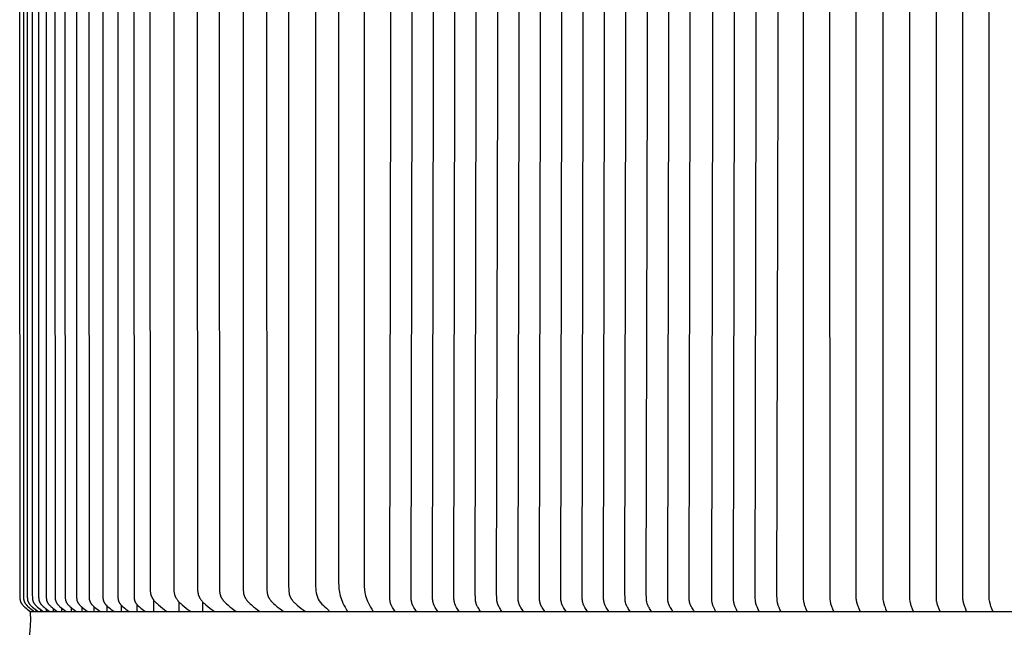
# Model space of a CAD drawing. Units: inches. Extents: x 119.9 to 174.1, y 16.2 to 44.2.
# Drawn here: x 119.9 to 133.2, y 27.6 to 35.9 of the extents above; entities that cross this region are included whole.
import ezdxf

# ---------------------------------------------------------------- set-up
doc = ezdxf.new("R2010")
doc.units = ezdxf.units.IN
doc.header["$MEASUREMENT"] = 0
doc.layers.add('AV-VENT', color=4, linetype='Continuous')

msp = doc.modelspace()

# ---------------------------------------------------------------- linework, layer by layer
at = {"layer": 'AV-VENT'}
for points in [[(130.452, 42.235), (130.452, 35.159), (130.452, 28.082), (130.452, 28.081), (130.453, 28.08), (130.453, 28.079), (130.453, 28.076), (130.454, 28.07), (130.457, 28.053), (130.46, 28.042), (130.462, 28.03), (130.466, 28.018), (130.469, 28.006), (130.473, 27.993), (130.477, 27.981), (130.49, 27.948), (130.503, 27.916)], [(130.812, 42.235), (130.81, 35.159), (130.812, 28.082), (130.812, 28.081), (130.812, 28.08), (130.812, 28.079), (130.813, 28.076), (130.813, 28.07), (130.817, 28.053), (130.819, 28.042), (130.822, 28.03), (130.825, 28.018), (130.829, 28.006), (130.833, 27.993), (130.837, 27.981), (130.849, 27.948), (130.863, 27.916)], [(131.222, 27.916), (131.209, 27.948), (131.196, 27.981), (131.192, 27.993), (131.188, 28.006), (131.184, 28.018), (131.181, 28.03), (131.178, 28.042), (131.176, 28.053), (131.173, 28.07), (131.172, 28.076), (131.172, 28.079), (131.171, 28.08), (131.171, 28.081), (131.171, 28.082), (131.171, 35.159), (131.171, 42.235)], [(131.531, 42.235), (131.531, 35.159), (131.531, 28.082), (131.531, 28.081), (131.531, 28.08), (131.531, 28.079), (131.531, 28.076), (131.532, 28.07), (131.536, 28.053), (131.538, 28.042), (131.541, 28.03), (131.544, 28.018), (131.548, 28.006), (131.551, 27.993), (131.556, 27.981), (131.568, 27.948), (131.582, 27.916)], [(131.89, 42.235), (131.89, 35.159), (131.89, 28.082), (131.89, 28.081), (131.89, 28.08), (131.89, 28.079), (131.891, 28.076), (131.892, 28.07), (131.895, 28.053), (131.897, 28.042), (131.9, 28.03), (131.903, 28.018), (131.907, 28.006), (131.911, 27.993), (131.915, 27.981), (131.928, 27.948), (131.941, 27.916)], [(132.25, 42.235), (132.25, 35.159), (132.25, 28.082), (132.25, 28.081), (132.25, 28.08), (132.25, 28.079), (132.25, 28.076), (132.251, 28.07), (132.254, 28.053), (132.257, 28.042), (132.259, 28.03), (132.263, 28.018), (132.266, 28.006), (132.27, 27.993), (132.275, 27.981), (132.287, 27.948), (132.3, 27.916)], [(132.609, 42.235), (132.607, 35.159), (132.609, 28.082), (132.609, 28.081), (132.609, 28.08), (132.609, 28.079), (132.61, 28.076), (132.611, 28.07), (132.614, 28.053), (132.616, 28.042), (132.619, 28.03), (132.622, 28.018), (132.626, 28.006), (132.63, 27.993), (132.634, 27.981), (132.647, 27.948), (132.66, 27.916)], [(133.019, 27.916), (133.006, 27.948), (132.993, 27.981), (132.989, 27.993), (132.985, 28.006), (132.982, 28.018), (132.978, 28.03), (132.976, 28.042), (132.973, 28.053), (132.97, 28.07), (132.969, 28.076), (132.969, 28.079), (132.969, 28.08), (132.969, 28.081), (132.969, 28.082), (132.969, 35.159), (132.969, 42.235)], [(119.858, 42.157), (119.857, 35.159), (119.858, 28.16), (119.86, 28.1), (119.86, 28.088), (119.861, 28.081), (119.861, 28.075), (119.862, 28.072), (119.862, 28.069), (119.863, 28.066), (119.863, 28.063), (119.864, 28.06), (119.864, 28.057), (119.865, 28.054), (119.866, 28.051), (119.867, 28.048), (119.868, 28.046), (119.869, 28.043), (119.87, 28.041), (119.871, 28.038), (119.872, 28.036), (119.873, 28.034), (119.874, 28.031), (119.875, 28.029), (119.877, 28.027), (119.878, 28.024), (119.879, 28.022), (119.882, 28.018), (119.885, 28.013), (119.888, 28.01), (119.89, 28.007), (119.892, 28.004), (119.895, 28.001), (119.9, 27.995), (119.905, 27.99), (119.91, 27.984), (119.916, 27.979), (119.927, 27.969), (119.944, 27.955), (119.96, 27.941), (119.977, 27.928), (119.995, 27.916)], [(119.908, 42.16), (119.907, 35.159), (119.908, 28.157), (119.909, 28.101), (119.91, 28.089), (119.911, 28.082), (119.911, 28.076), (119.912, 28.073), (119.912, 28.07), (119.913, 28.067), (119.913, 28.064), (119.914, 28.061), (119.915, 28.058), (119.915, 28.055), (119.916, 28.052), (119.917, 28.049), (119.918, 28.047), (119.919, 28.044), (119.92, 28.042), (119.921, 28.039), (119.922, 28.037), (119.923, 28.034), (119.925, 28.032), (119.926, 28.029), (119.927, 28.027), (119.929, 28.025), (119.93, 28.022), (119.932, 28.02), (119.933, 28.018), (119.936, 28.013), (119.939, 28.01), (119.941, 28.007), (119.944, 28.004), (119.946, 28.001), (119.949, 27.998), (119.951, 27.995), (119.957, 27.99), (119.962, 27.984), (119.968, 27.979), (119.98, 27.969), (119.996, 27.955), (120.014, 27.941), (120.031, 27.928), (120.049, 27.916)], [(119.959, 42.157), (119.959, 35.159), (119.959, 28.16), (119.96, 28.102), (119.961, 28.089), (119.961, 28.083), (119.962, 28.077), (119.962, 28.073), (119.963, 28.07), (119.963, 28.067), (119.964, 28.064), (119.965, 28.061), (119.965, 28.058), (119.966, 28.055), (119.967, 28.052), (119.968, 28.049), (119.969, 28.047), (119.97, 28.044), (119.971, 28.042), (119.972, 28.039), (119.973, 28.037), (119.975, 28.034), (119.976, 28.032), (119.977, 28.029), (119.979, 28.027), (119.98, 28.025), (119.981, 28.022), (119.984, 28.018), (119.988, 28.013), (119.99, 28.01), (119.992, 28.007), (119.995, 28.004), (119.998, 28.001), (120.003, 27.995), (120.008, 27.99), (120.014, 27.984), (120.02, 27.979), (120.031, 27.969), (120.048, 27.955), (120.065, 27.941), (120.083, 27.928), (120.101, 27.916)], [(120.028, 42.186), (120.028, 35.159), (120.028, 28.131), (120.029, 28.102), (120.029, 28.089), (120.03, 28.083), (120.03, 28.077), (120.031, 28.073), (120.031, 28.07), (120.032, 28.067), (120.032, 28.064), (120.033, 28.061), (120.034, 28.058), (120.035, 28.055), (120.036, 28.052), (120.036, 28.049), (120.037, 28.047), (120.038, 28.044), (120.04, 28.042), (120.041, 28.039), (120.042, 28.037), (120.043, 28.034), (120.044, 28.032), (120.046, 28.029), (120.047, 28.027), (120.049, 28.025), (120.05, 28.022), (120.053, 28.018), (120.056, 28.013), (120.059, 28.01), (120.061, 28.007), (120.064, 28.004), (120.066, 28.001), (120.072, 27.995), (120.077, 27.99), (120.083, 27.984), (120.088, 27.979), (120.1, 27.969), (120.117, 27.955), (120.135, 27.941), (120.152, 27.928), (120.17, 27.916)], [(120.113, 42.157), (120.112, 35.159), (120.113, 28.16), (120.114, 28.103), (120.115, 28.09), (120.115, 28.084), (120.116, 28.078), (120.116, 28.075), (120.117, 28.072), (120.117, 28.068), (120.118, 28.065), (120.118, 28.062), (120.119, 28.059), (120.12, 28.056), (120.121, 28.053), (120.122, 28.051), (120.123, 28.048), (120.124, 28.046), (120.125, 28.043), (120.126, 28.041), (120.127, 28.038), (120.128, 28.036), (120.129, 28.033), (120.131, 28.031), (120.132, 28.028), (120.134, 28.026), (120.135, 28.024), (120.137, 28.021), (120.138, 28.019), (120.141, 28.015), (120.144, 28.011), (120.146, 28.008), (120.149, 28.005), (120.151, 28.002), (120.154, 27.999), (120.157, 27.996), (120.163, 27.99), (120.168, 27.985), (120.174, 27.979), (120.187, 27.969), (120.204, 27.955), (120.221, 27.941), (120.239, 27.928), (120.257, 27.916)], [(120.216, 42.185), (120.214, 35.159), (120.216, 28.132), (120.217, 28.103), (120.217, 28.09), (120.218, 28.084), (120.219, 28.078), (120.219, 28.075), (120.219, 28.072), (120.22, 28.068), (120.221, 28.065), (120.221, 28.062), (120.222, 28.059), (120.223, 28.056), (120.224, 28.053), (120.225, 28.051), (120.226, 28.048), (120.226, 28.046), (120.228, 28.043), (120.229, 28.041), (120.23, 28.038), (120.231, 28.036), (120.232, 28.033), (120.234, 28.031), (120.235, 28.028), (120.237, 28.026), (120.238, 28.024), (120.24, 28.021), (120.241, 28.019), (120.244, 28.015), (120.247, 28.011), (120.249, 28.008), (120.252, 28.005), (120.255, 28.002), (120.257, 27.999), (120.26, 27.996), (120.266, 27.99), (120.272, 27.985), (120.278, 27.979), (120.29, 27.969), (120.307, 27.955), (120.325, 27.941), (120.342, 27.928), (120.361, 27.916)], [(120.336, 42.184), (120.334, 35.159), (120.336, 28.134), (120.336, 28.103), (120.337, 28.091), (120.338, 28.084), (120.338, 28.078), (120.339, 28.075), (120.339, 28.072), (120.34, 28.069), (120.34, 28.066), (120.341, 28.063), (120.342, 28.059), (120.343, 28.056), (120.344, 28.053), (120.344, 28.051), (120.345, 28.048), (120.346, 28.046), (120.347, 28.043), (120.349, 28.041), (120.35, 28.038), (120.351, 28.036), (120.352, 28.033), (120.354, 28.031), (120.355, 28.028), (120.357, 28.026), (120.358, 28.024), (120.36, 28.021), (120.361, 28.019), (120.364, 28.015), (120.367, 28.011), (120.369, 28.008), (120.372, 28.005), (120.375, 28.002), (120.377, 27.999), (120.38, 27.996), (120.386, 27.99), (120.392, 27.985), (120.398, 27.979), (120.41, 27.969), (120.427, 27.955), (120.445, 27.941), (120.463, 27.928), (120.481, 27.916)], [(120.472, 42.184), (120.47, 35.159), (120.472, 28.134), (120.473, 28.103), (120.474, 28.091), (120.474, 28.084), (120.475, 28.078), (120.475, 28.075), (120.476, 28.072), (120.476, 28.069), (120.477, 28.066), (120.478, 28.063), (120.479, 28.059), (120.479, 28.056), (120.48, 28.053), (120.481, 28.051), (120.482, 28.048), (120.483, 28.046), (120.484, 28.043), (120.485, 28.041), (120.487, 28.038), (120.488, 28.036), (120.489, 28.033), (120.491, 28.031), (120.492, 28.028), (120.493, 28.026), (120.495, 28.024), (120.496, 28.021), (120.498, 28.019), (120.501, 28.015), (120.504, 28.011), (120.506, 28.008), (120.509, 28.005), (120.512, 28.002), (120.514, 27.999), (120.517, 27.996), (120.523, 27.99), (120.529, 27.985), (120.535, 27.979), (120.547, 27.969), (120.564, 27.955), (120.582, 27.941), (120.6, 27.928), (120.618, 27.916)], [(120.626, 42.182), (120.624, 35.159), (120.626, 28.135), (120.626, 28.104), (120.627, 28.091), (120.628, 28.085), (120.628, 28.078), (120.629, 28.075), (120.629, 28.072), (120.63, 28.069), (120.631, 28.066), (120.631, 28.063), (120.632, 28.06), (120.633, 28.056), (120.634, 28.053), (120.635, 28.051), (120.636, 28.048), (120.637, 28.046), (120.638, 28.043), (120.639, 28.041), (120.64, 28.038), (120.641, 28.036), (120.643, 28.033), (120.644, 28.031), (120.645, 28.028), (120.647, 28.026), (120.648, 28.024), (120.652, 28.019), (120.655, 28.015), (120.657, 28.011), (120.66, 28.008), (120.663, 28.005), (120.665, 28.002), (120.668, 27.999), (120.671, 27.996), (120.676, 27.99), (120.682, 27.985), (120.688, 27.979), (120.701, 27.969), (120.718, 27.955), (120.736, 27.941), (120.754, 27.928), (120.772, 27.916)], [(120.796, 42.182), (120.794, 35.159), (120.796, 28.135), (120.796, 28.104), (120.797, 28.091), (120.798, 28.085), (120.798, 28.078), (120.799, 28.075), (120.799, 28.072), (120.8, 28.069), (120.801, 28.066), (120.801, 28.063), (120.802, 28.06), (120.803, 28.056), (120.804, 28.053), (120.805, 28.051), (120.806, 28.048), (120.807, 28.046), (120.808, 28.043), (120.809, 28.041), (120.81, 28.038), (120.812, 28.036), (120.813, 28.033), (120.814, 28.031), (120.816, 28.028), (120.817, 28.026), (120.819, 28.024), (120.822, 28.019), (120.825, 28.015), (120.828, 28.011), (120.83, 28.008), (120.833, 28.005), (120.835, 28.002), (120.838, 27.999), (120.841, 27.996), (120.847, 27.99), (120.853, 27.985), (120.859, 27.979), (120.871, 27.969), (120.888, 27.955), (120.906, 27.941), (120.924, 27.928), (120.942, 27.916)], [(120.982, 42.181), (120.982, 35.159), (120.982, 28.136), (120.983, 28.105), (120.984, 28.092), (120.984, 28.085), (120.985, 28.079), (120.985, 28.076), (120.986, 28.072), (120.986, 28.069), (120.987, 28.066), (120.988, 28.063), (120.989, 28.06), (120.989, 28.057), (120.99, 28.053), (120.991, 28.051), (120.992, 28.048), (120.993, 28.046), (120.994, 28.043), (120.996, 28.041), (120.997, 28.038), (120.998, 28.036), (120.999, 28.033), (121.001, 28.031), (121.002, 28.028), (121.004, 28.026), (121.005, 28.024), (121.008, 28.019), (121.012, 28.015), (121.014, 28.011), (121.017, 28.008), (121.019, 28.005), (121.022, 28.002), (121.025, 27.999), (121.028, 27.996), (121.033, 27.99), (121.039, 27.985), (121.045, 27.979), (121.058, 27.969), (121.075, 27.955), (121.092, 27.941), (121.11, 27.928), (121.129, 27.916)], [(121.185, 42.181), (121.183, 35.159), (121.185, 28.136), (121.186, 28.105), (121.186, 28.092), (121.187, 28.085), (121.188, 28.079), (121.188, 28.076), (121.189, 28.072), (121.189, 28.069), (121.19, 28.066), (121.191, 28.063), (121.191, 28.06), (121.192, 28.057), (121.193, 28.053), (121.194, 28.051), (121.195, 28.048), (121.196, 28.046), (121.197, 28.043), (121.199, 28.041), (121.2, 28.038), (121.201, 28.036), (121.202, 28.033), (121.204, 28.031), (121.205, 28.028), (121.207, 28.026), (121.208, 28.024), (121.211, 28.019), (121.215, 28.015), (121.217, 28.011), (121.22, 28.008), (121.222, 28.005), (121.225, 28.002), (121.23, 27.996), (121.236, 27.99), (121.242, 27.985), (121.248, 27.979), (121.26, 27.969), (121.278, 27.955), (121.295, 27.941), (121.313, 27.928), (121.331, 27.916)], [(121.404, 42.181), (121.402, 35.159), (121.404, 28.136), (121.404, 28.106), (121.405, 28.093), (121.406, 28.086), (121.406, 28.08), (121.407, 28.077), (121.407, 28.074), (121.408, 28.07), (121.408, 28.067), (121.409, 28.064), (121.41, 28.061), (121.411, 28.058), (121.412, 28.055), (121.413, 28.052), (121.414, 28.05), (121.415, 28.047), (121.416, 28.045), (121.417, 28.042), (121.418, 28.04), (121.419, 28.037), (121.42, 28.035), (121.422, 28.032), (121.423, 28.03), (121.425, 28.027), (121.426, 28.025), (121.428, 28.023), (121.429, 28.02), (121.432, 28.016), (121.435, 28.013), (121.437, 28.01), (121.44, 28.007), (121.442, 28.004), (121.445, 28.001), (121.448, 27.998), (121.453, 27.992), (121.459, 27.987), (121.465, 27.981), (121.477, 27.971), (121.494, 27.956), (121.512, 27.942), (121.531, 27.929), (121.55, 27.916)], [(124.934, 27.909), (124.925, 27.922), (124.917, 27.935), (124.908, 27.949), (124.9, 27.962), (124.894, 27.973), (124.889, 27.984), (124.886, 27.989), (124.883, 27.995), (124.881, 28), (124.879, 28.006), (124.877, 28.011), (124.875, 28.016), (124.874, 28.02), (124.872, 28.025), (124.871, 28.03), (124.87, 28.035), (124.869, 28.04), (124.868, 28.045), (124.867, 28.05), (124.866, 28.055), (124.866, 28.06), (124.865, 28.065), (124.864, 28.076), (124.864, 28.086), (124.863, 28.163), (124.877, 35.159), (124.863, 42.154)], [(125.223, 27.909), (125.214, 27.922), (125.206, 27.935), (125.197, 27.949), (125.189, 27.962), (125.183, 27.973), (125.178, 27.984), (125.175, 27.989), (125.172, 27.995), (125.17, 28), (125.168, 28.006), (125.166, 28.011), (125.164, 28.016), (125.163, 28.02), (125.161, 28.025), (125.16, 28.03), (125.159, 28.035), (125.158, 28.04), (125.157, 28.045), (125.156, 28.05), (125.155, 28.055), (125.155, 28.06), (125.154, 28.065), (125.153, 28.076), (125.153, 28.086), (125.152, 28.163), (125.166, 35.159), (125.152, 42.154)], [(125.512, 27.909), (125.503, 27.922), (125.495, 27.935), (125.486, 27.949), (125.478, 27.962), (125.472, 27.973), (125.467, 27.984), (125.464, 27.989), (125.461, 27.995), (125.459, 28), (125.457, 28.006), (125.455, 28.011), (125.453, 28.016), (125.452, 28.02), (125.451, 28.025), (125.449, 28.03), (125.448, 28.035), (125.447, 28.04), (125.446, 28.045), (125.445, 28.05), (125.444, 28.055), (125.444, 28.06), (125.443, 28.065), (125.442, 28.076), (125.442, 28.086), (125.441, 28.163), (125.455, 35.159), (125.441, 42.154)], [(125.802, 27.909), (125.792, 27.922), (125.784, 27.935), (125.775, 27.949), (125.767, 27.962), (125.761, 27.973), (125.756, 27.984), (125.753, 27.989), (125.751, 27.995), (125.748, 28), (125.746, 28.006), (125.744, 28.011), (125.743, 28.016), (125.741, 28.02), (125.74, 28.025), (125.738, 28.03), (125.737, 28.035), (125.736, 28.04), (125.735, 28.045), (125.734, 28.05), (125.734, 28.055), (125.733, 28.06), (125.732, 28.065), (125.731, 28.076), (125.731, 28.086), (125.73, 28.163), (125.744, 35.159), (125.73, 42.154)], [(126.091, 27.909), (126.082, 27.922), (126.073, 27.935), (126.065, 27.949), (126.056, 27.962), (126.051, 27.973), (126.045, 27.984), (126.042, 27.989), (126.04, 27.995), (126.037, 28), (126.035, 28.006), (126.033, 28.011), (126.032, 28.016), (126.03, 28.02), (126.029, 28.025), (126.027, 28.03), (126.026, 28.035), (126.025, 28.04), (126.024, 28.045), (126.023, 28.05), (126.023, 28.055), (126.022, 28.06), (126.021, 28.065), (126.021, 28.076), (126.02, 28.086), (126.019, 28.163), (126.033, 35.159), (126.019, 42.154)], [(126.38, 27.909), (126.371, 27.922), (126.362, 27.935), (126.354, 27.949), (126.346, 27.962), (126.34, 27.973), (126.334, 27.984), (126.331, 27.989), (126.329, 27.995), (126.326, 28), (126.324, 28.006), (126.322, 28.011), (126.321, 28.016), (126.319, 28.02), (126.318, 28.025), (126.317, 28.03), (126.315, 28.035), (126.314, 28.04), (126.313, 28.045), (126.312, 28.05), (126.312, 28.055), (126.311, 28.06), (126.31, 28.065), (126.31, 28.076), (126.309, 28.086), (126.308, 28.163), (126.322, 35.159), (126.308, 42.154)], [(126.669, 27.909), (126.66, 27.922), (126.651, 27.935), (126.643, 27.949), (126.635, 27.962), (126.629, 27.973), (126.623, 27.984), (126.62, 27.989), (126.618, 27.995), (126.615, 28), (126.613, 28.006), (126.611, 28.011), (126.61, 28.016), (126.608, 28.02), (126.607, 28.025), (126.606, 28.03), (126.604, 28.035), (126.603, 28.04), (126.602, 28.045), (126.602, 28.05), (126.601, 28.055), (126.6, 28.06), (126.6, 28.065), (126.599, 28.076), (126.598, 28.086), (126.597, 28.163), (126.611, 35.159), (126.597, 42.154)], [(126.958, 27.909), (126.949, 27.922), (126.94, 27.935), (126.932, 27.949), (126.924, 27.962), (126.918, 27.973), (126.912, 27.984), (126.909, 27.989), (126.907, 27.995), (126.905, 28), (126.902, 28.006), (126.9, 28.011), (126.899, 28.016), (126.897, 28.02), (126.896, 28.025), (126.895, 28.03), (126.894, 28.035), (126.892, 28.04), (126.892, 28.045), (126.891, 28.05), (126.89, 28.055), (126.889, 28.06), (126.889, 28.065), (126.888, 28.076), (126.887, 28.086), (126.887, 28.163), (126.9, 35.159), (126.887, 42.154)], [(127.247, 27.909), (127.238, 27.922), (127.229, 27.935), (127.221, 27.949), (127.213, 27.962), (127.207, 27.973), (127.201, 27.984), (127.199, 27.989), (127.196, 27.995), (127.194, 28), (127.191, 28.006), (127.19, 28.011), (127.188, 28.016), (127.186, 28.02), (127.185, 28.025), (127.184, 28.03), (127.183, 28.035), (127.182, 28.04), (127.181, 28.045), (127.18, 28.05), (127.179, 28.055), (127.178, 28.06), (127.178, 28.065), (127.177, 28.076), (127.176, 28.086), (127.176, 28.163), (127.189, 35.159), (127.176, 42.154)], [(127.536, 27.909), (127.527, 27.922), (127.518, 27.935), (127.51, 27.949), (127.502, 27.962), (127.496, 27.973), (127.49, 27.984), (127.488, 27.989), (127.485, 27.995), (127.483, 28), (127.48, 28.006), (127.479, 28.011), (127.477, 28.016), (127.476, 28.02), (127.474, 28.025), (127.473, 28.03), (127.472, 28.035), (127.471, 28.04), (127.47, 28.045), (127.469, 28.05), (127.468, 28.055), (127.467, 28.06), (127.467, 28.065), (127.466, 28.076), (127.465, 28.086), (127.465, 28.163), (127.478, 35.159), (127.465, 42.154)], [(127.825, 27.909), (127.816, 27.922), (127.807, 27.935), (127.799, 27.949), (127.791, 27.962), (127.785, 27.973), (127.779, 27.984), (127.777, 27.989), (127.774, 27.995), (127.772, 28), (127.77, 28.006), (127.768, 28.011), (127.766, 28.016), (127.765, 28.02), (127.763, 28.025), (127.762, 28.03), (127.761, 28.035), (127.76, 28.04), (127.759, 28.045), (127.758, 28.05), (127.757, 28.055), (127.757, 28.06), (127.756, 28.065), (127.755, 28.076), (127.755, 28.086), (127.754, 28.163), (127.767, 35.159), (127.754, 42.154)], [(128.114, 27.909), (128.105, 27.922), (128.096, 27.935), (128.088, 27.949), (128.08, 27.962), (128.074, 27.973), (128.069, 27.984), (128.066, 27.989), (128.063, 27.995), (128.061, 28), (128.059, 28.006), (128.057, 28.011), (128.055, 28.016), (128.054, 28.02), (128.052, 28.025), (128.051, 28.03), (128.05, 28.035), (128.049, 28.04), (128.048, 28.045), (128.047, 28.05), (128.046, 28.055), (128.046, 28.06), (128.045, 28.065), (128.044, 28.076), (128.044, 28.086), (128.043, 28.163), (128.057, 35.159), (128.043, 42.154)], [(128.403, 27.909), (128.394, 27.922), (128.386, 27.935), (128.377, 27.949), (128.369, 27.962), (128.363, 27.973), (128.358, 27.984), (128.355, 27.989), (128.352, 27.995), (128.35, 28), (128.348, 28.006), (128.346, 28.011), (128.344, 28.016), (128.343, 28.02), (128.341, 28.025), (128.34, 28.03), (128.339, 28.035), (128.338, 28.04), (128.337, 28.045), (128.336, 28.05), (128.335, 28.055), (128.335, 28.06), (128.334, 28.065), (128.333, 28.076), (128.333, 28.086), (128.332, 28.163), (128.346, 35.159), (128.332, 42.154)], [(128.692, 27.909), (128.683, 27.922), (128.675, 27.935), (128.666, 27.949), (128.658, 27.962), (128.652, 27.973), (128.647, 27.984), (128.644, 27.989), (128.641, 27.995), (128.639, 28), (128.637, 28.006), (128.635, 28.011), (128.633, 28.016), (128.632, 28.02), (128.63, 28.025), (128.629, 28.03), (128.628, 28.035), (128.627, 28.04), (128.626, 28.045), (128.625, 28.05), (128.624, 28.055), (128.624, 28.06), (128.623, 28.065), (128.622, 28.076), (128.622, 28.086), (128.621, 28.163), (128.635, 35.159), (128.621, 42.154)], [(128.982, 27.909), (128.972, 27.922), (128.964, 27.935), (128.955, 27.949), (128.947, 27.962), (128.941, 27.973), (128.936, 27.984), (128.933, 27.989), (128.931, 27.995), (128.928, 28), (128.926, 28.006), (128.924, 28.011), (128.922, 28.016), (128.921, 28.02), (128.92, 28.025), (128.918, 28.03), (128.917, 28.035), (128.916, 28.04), (128.915, 28.045), (128.914, 28.05), (128.914, 28.055), (128.913, 28.06), (128.912, 28.065), (128.911, 28.076), (128.911, 28.086), (128.91, 28.163), (128.924, 35.159), (128.91, 42.154)], [(129.271, 27.909), (129.267, 27.915), (129.263, 27.922), (129.257, 27.935), (129.245, 27.962), (129.236, 27.984), (129.233, 27.989), (129.231, 27.995), (129.23, 28), (129.228, 28.006), (129.226, 28.011), (129.225, 28.016), (129.224, 28.021), (129.223, 28.026), (129.222, 28.031), (129.221, 28.036), (129.22, 28.046), (129.219, 28.056), (129.218, 28.066), (129.217, 28.086), (129.216, 28.125), (129.23, 35.159), (129.216, 42.192)], [(129.565, 27.909), (129.561, 27.915), (129.558, 27.922), (129.551, 27.935), (129.539, 27.962), (129.53, 27.984), (129.528, 27.989), (129.526, 27.995), (129.524, 28), (129.522, 28.006), (129.521, 28.011), (129.52, 28.016), (129.519, 28.021), (129.517, 28.026), (129.517, 28.031), (129.516, 28.036), (129.514, 28.046), (129.513, 28.056), (129.512, 28.066), (129.511, 28.086), (129.51, 28.125), (129.524, 35.159), (129.51, 42.192)], [(129.86, 27.909), (129.856, 27.915), (129.852, 27.922), (129.846, 27.935), (129.834, 27.962), (129.825, 27.984), (129.822, 27.989), (129.82, 27.995), (129.819, 28), (129.817, 28.006), (129.815, 28.011), (129.814, 28.016), (129.813, 28.021), (129.812, 28.026), (129.811, 28.031), (129.81, 28.036), (129.809, 28.046), (129.808, 28.056), (129.807, 28.066), (129.806, 28.086), (129.805, 28.125), (129.819, 35.159), (129.805, 42.192)], [(130.154, 27.909), (130.15, 27.915), (130.147, 27.922), (130.14, 27.935), (130.128, 27.962), (130.119, 27.984), (130.117, 27.989), (130.115, 27.995), (130.113, 28), (130.111, 28.006), (130.11, 28.011), (130.109, 28.016), (130.108, 28.021), (130.106, 28.026), (130.106, 28.031), (130.105, 28.036), (130.103, 28.046), (130.102, 28.056), (130.101, 28.066), (130.1, 28.086), (130.099, 28.125), (130.113, 35.159), (130.099, 42.192)], [(121.62, 42.057), (121.617, 35.159), (121.62, 28.26), (121.621, 28.212), (121.623, 28.191), (121.623, 28.181), (121.625, 28.171), (121.625, 28.166), (121.626, 28.161), (121.627, 28.156), (121.628, 28.151), (121.629, 28.146), (121.63, 28.141), (121.632, 28.136), (121.633, 28.131), (121.634, 28.127), (121.636, 28.123), (121.637, 28.119), (121.639, 28.115), (121.641, 28.111), (121.643, 28.107), (121.645, 28.103), (121.647, 28.099), (121.649, 28.096), (121.651, 28.092), (121.653, 28.088), (121.656, 28.084), (121.66, 28.077), (121.665, 28.07), (121.669, 28.065), (121.673, 28.06), (121.677, 28.056), (121.681, 28.051), (121.689, 28.042), (121.698, 28.033), (121.706, 28.024), (121.715, 28.016), (121.734, 28), (121.761, 27.977), (121.788, 27.955), (121.817, 27.934), (121.845, 27.914)], [(121.941, 42.057), (121.941, 35.159), (121.941, 28.26), (121.942, 28.212), (121.944, 28.191), (121.944, 28.181), (121.946, 28.171), (121.946, 28.166), (121.947, 28.161), (121.948, 28.156), (121.949, 28.151), (121.95, 28.146), (121.951, 28.141), (121.952, 28.136), (121.954, 28.131), (121.955, 28.127), (121.957, 28.123), (121.958, 28.119), (121.96, 28.115), (121.962, 28.111), (121.964, 28.107), (121.966, 28.103), (121.968, 28.099), (121.97, 28.096), (121.972, 28.092), (121.974, 28.088), (121.976, 28.084), (121.981, 28.077), (121.986, 28.07), (121.99, 28.065), (121.994, 28.06), (121.998, 28.056), (122.002, 28.051), (122.01, 28.042), (122.018, 28.033), (122.027, 28.024), (122.036, 28.016), (122.055, 28), (122.082, 27.977), (122.109, 27.955), (122.138, 27.934), (122.166, 27.914)], [(122.262, 42.057), (122.259, 35.159), (122.262, 28.26), (122.263, 28.212), (122.264, 28.191), (122.265, 28.181), (122.266, 28.171), (122.267, 28.166), (122.268, 28.161), (122.269, 28.156), (122.27, 28.151), (122.271, 28.146), (122.272, 28.141), (122.273, 28.136), (122.275, 28.131), (122.276, 28.127), (122.278, 28.123), (122.279, 28.119), (122.281, 28.115), (122.283, 28.111), (122.285, 28.107), (122.287, 28.103), (122.289, 28.099), (122.291, 28.096), (122.293, 28.092), (122.295, 28.088), (122.297, 28.084), (122.302, 28.077), (122.307, 28.07), (122.311, 28.065), (122.315, 28.06), (122.319, 28.056), (122.323, 28.051), (122.331, 28.042), (122.339, 28.033), (122.348, 28.024), (122.357, 28.016), (122.375, 28), (122.403, 27.977), (122.43, 27.955), (122.459, 27.934), (122.487, 27.914)], [(122.558, 42.059), (122.555, 35.159), (122.558, 28.258), (122.559, 28.21), (122.56, 28.189), (122.561, 28.179), (122.562, 28.169), (122.563, 28.164), (122.564, 28.159), (122.565, 28.154), (122.566, 28.149), (122.567, 28.144), (122.568, 28.139), (122.569, 28.134), (122.571, 28.129), (122.572, 28.125), (122.574, 28.121), (122.575, 28.117), (122.577, 28.113), (122.579, 28.109), (122.58, 28.105), (122.582, 28.101), (122.584, 28.097), (122.586, 28.094), (122.589, 28.09), (122.591, 28.086), (122.593, 28.082), (122.598, 28.075), (122.603, 28.068), (122.607, 28.063), (122.611, 28.058), (122.614, 28.054), (122.618, 28.049), (122.627, 28.04), (122.635, 28.031), (122.644, 28.023), (122.653, 28.014), (122.671, 27.998), (122.698, 27.975), (122.726, 27.954), (122.754, 27.932), (122.783, 27.912)], [(122.879, 42.059), (122.879, 35.159), (122.879, 28.258), (122.88, 28.21), (122.881, 28.189), (122.882, 28.179), (122.883, 28.169), (122.884, 28.164), (122.885, 28.159), (122.885, 28.154), (122.886, 28.149), (122.888, 28.144), (122.889, 28.139), (122.89, 28.134), (122.892, 28.129), (122.893, 28.125), (122.894, 28.121), (122.896, 28.117), (122.898, 28.113), (122.899, 28.109), (122.901, 28.105), (122.903, 28.101), (122.905, 28.097), (122.907, 28.094), (122.91, 28.09), (122.912, 28.086), (122.914, 28.082), (122.919, 28.075), (122.924, 28.068), (122.928, 28.063), (122.931, 28.058), (122.935, 28.054), (122.939, 28.049), (122.948, 28.04), (122.956, 28.031), (122.965, 28.023), (122.974, 28.014), (122.992, 27.998), (123.019, 27.975), (123.047, 27.954), (123.075, 27.932), (123.104, 27.912)], [(123.199, 42.059), (123.196, 35.159), (123.199, 28.258), (123.201, 28.21), (123.202, 28.189), (123.203, 28.179), (123.204, 28.169), (123.205, 28.164), (123.206, 28.159), (123.206, 28.154), (123.207, 28.149), (123.208, 28.144), (123.21, 28.139), (123.211, 28.134), (123.213, 28.129), (123.214, 28.125), (123.215, 28.121), (123.217, 28.117), (123.219, 28.113), (123.22, 28.109), (123.222, 28.105), (123.224, 28.101), (123.226, 28.097), (123.228, 28.094), (123.23, 28.09), (123.233, 28.086), (123.235, 28.082), (123.24, 28.075), (123.245, 28.068), (123.249, 28.063), (123.252, 28.058), (123.256, 28.054), (123.26, 28.049), (123.268, 28.04), (123.277, 28.031), (123.286, 28.023), (123.295, 28.014), (123.313, 27.998), (123.34, 27.975), (123.368, 27.954), (123.396, 27.932), (123.425, 27.912)], [(123.495, 42.061), (123.492, 35.159), (123.495, 28.256), (123.497, 28.208), (123.498, 28.187), (123.499, 28.177), (123.5, 28.167), (123.501, 28.162), (123.501, 28.157), (123.502, 28.152), (123.503, 28.147), (123.504, 28.142), (123.505, 28.137), (123.507, 28.132), (123.508, 28.127), (123.51, 28.123), (123.511, 28.119), (123.513, 28.115), (123.514, 28.111), (123.516, 28.107), (123.518, 28.103), (123.52, 28.099), (123.522, 28.096), (123.524, 28.092), (123.526, 28.088), (123.528, 28.084), (123.531, 28.081), (123.536, 28.073), (123.541, 28.066), (123.544, 28.061), (123.548, 28.057), (123.552, 28.052), (123.556, 28.047), (123.564, 28.038), (123.573, 28.029), (123.582, 28.021), (123.59, 28.012), (123.609, 27.996), (123.636, 27.973), (123.664, 27.952), (123.692, 27.931), (123.721, 27.91)], [(120.552, 27.965), (120.552, 27.917)], [(120.697, 27.972), (120.697, 27.917)], [(120.859, 27.979), (120.859, 27.917)], [(121.037, 27.987), (121.037, 27.917)], [(121.232, 27.995), (121.232, 27.917)], [(121.442, 28.004), (121.442, 27.917)], [(121.668, 28.066), (121.668, 27.918)], [(122.011, 28.04), (122.011, 27.916)], [(122.332, 28.04), (122.332, 27.916)], [(119.999, 27.909), (120.001, 27.865), (120.002, 27.823), (120.002, 27.781), (120.001, 27.741), (119.999, 27.703), (119.996, 27.665), (119.989, 27.592)], [(119.999, 27.909), (173.947, 27.908)], [(120.077, 27.933), (120.077, 27.917)], [(120.138, 27.939), (120.138, 27.917)], [(120.216, 27.945), (120.216, 27.917)], [(120.311, 27.952), (120.311, 27.917)], [(120.423, 27.958), (120.423, 27.917)], [(120.726, 27.948), (120.726, 27.948)]]:
    msp.add_lwpolyline(points, dxfattribs=at)
for points, knots in [([(124.045, 42.4), (123.995, 42.352), (123.863, 42.26), (123.856, 42.01), (123.856, 41.901), (123.857, 35.159), (123.856, 28.416), (123.856, 28.307), (123.863, 28.057), (123.995, 27.965), (124.045, 27.917)], [0, 0, 0, 0, 1, 2, 2.827983, 2.827983, 2.827983, 3.655966, 4.655966, 5.655966, 5.655966, 5.655966, 5.655966]), ([(124.291, 42.408), (124.243, 42.324), (124.175, 42.196), (124.17, 42.014), (124.17, 41.909), (124.171, 35.159), (124.17, 28.408), (124.17, 28.303), (124.175, 28.121), (124.243, 27.993), (124.291, 27.909)], [0, 0, 0, 0, 1, 2, 2.828309, 2.828309, 2.828309, 3.656617, 4.656617, 5.656617, 5.656617, 5.656617, 5.656617]), ([(124.636, 42.408), (124.587, 42.324), (124.52, 42.196), (124.515, 42.014), (124.515, 41.909), (124.515, 35.159), (124.515, 28.408), (124.515, 28.303), (124.52, 28.121), (124.587, 27.993), (124.636, 27.909)], [0, 0, 0, 0, 1, 2, 2.828309, 2.828309, 2.828309, 3.656618, 4.656618, 5.656618, 5.656618, 5.656618, 5.656618])]:
    msp.add_open_spline(points, degree=3, knots=knots, dxfattribs=at)

doc.saveas('drawing.dxf')
